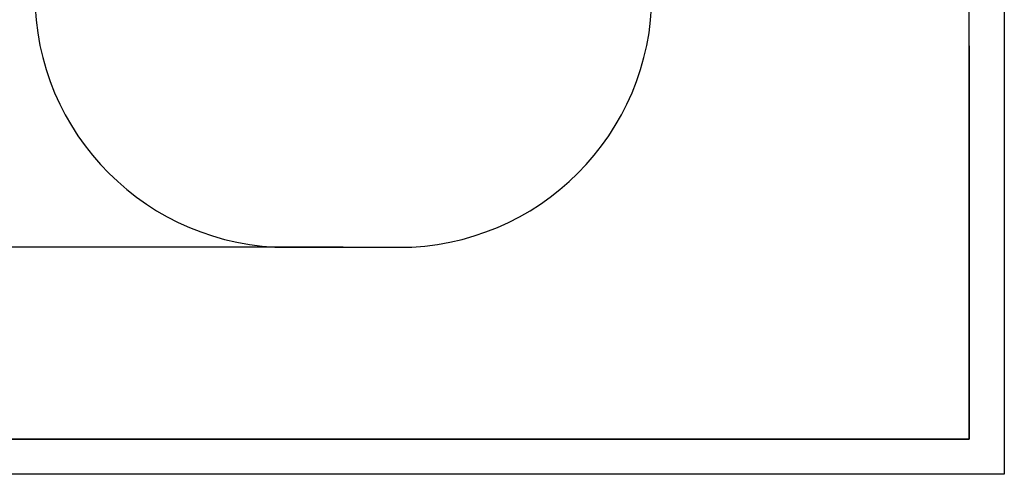
# Model space of a CAD drawing. Extents: x -171587 to -163187, y -84125 to -78185.
# Drawn here: x -165988 to -163187, y -84125 to -82831 of the extents above; entities that cross this region are included whole.
import ezdxf

# ---------------------------------------------------------------- set-up
doc = ezdxf.new("R2010")
doc.units = 0
doc.header["$MEASUREMENT"] = 0
doc.layers.get('Defpoints').update_dxf_attribs({"linetype": 'CONTINUOUS'})
doc.layers.add('EBLAYER1', color=7, linetype='CONTINUOUS', lineweight=25)
doc.layers.add('FORMAT', color=7, linetype='CONTINUOUS')
doc.styles.get("Standard").update_dxf_attribs({"font": 'arial.ttf', "height": 40})
doc.styles.add('样式_1', font='arial.ttf', dxfattribs={"height": 100})
doc.dimstyles.new('副本 STANDAR字体放大2倍', dxfattribs={"dimtxt": 40, "dimasz": 0.18, "dimexe": 0.18, "dimexo": 0.0625, "dimgap": 1, "dimtad": 1, "dimdec": 0, "dimzin": 0, "dimdsep": 46, "dimtxsty": 'Standard', "dimcen": 0.09, "dimadec": 0, "dimazin": 0, "dimtfac": 1, "dimtdec": 0, "dimtofl": 0, "dimtmove": 0, "dimatfit": 3, "dimfxl": 1, "dimtolj": 1, "dimtzin": 0, "dimarcsym": 0})

# ---------------------------------------------------------------- blocks, each defined once
blk = doc.blocks.new('*D135')
at = {"layer": 'Defpoints', "color": 0, "transparency": 16777216}
for p in [(-165067.3, -81977.4), (-166050.5, -83479.3), (-165067.3, -83479.3)]:
    blk.add_point(p, dxfattribs=at)
at = {"layer": 'FORMAT', "color": 0, "lineweight": -2, "transparency": 16777216}
for p, q in [((-165067.3, -81977.4), (-166050.7, -81977.4)), ((-166050.5, -81977.5), (-166050.5, -83479.1)), ((-165067.3, -83479.3), (-166050.7, -83479.3))]:
    blk.add_line(p, q, dxfattribs=at)
at = {"layer": 'FORMAT', "color": 0, "transparency": 16777216}
for points in [[(-166050.5, -81977.5), (-166050.5, -81977.5), (-166050.5, -81977.4)], [(-166050.5, -83479.1), (-166050.5, -83479.1), (-166050.5, -83479.3)]]:
    blk.add_solid(points, dxfattribs=at)
at = {"layer": 'FORMAT', "color": 0, "transparency": 16777216, "insert": (-166102.6, -82728.3), "char_height": 100, "attachment_point": 5, "rotation": 90, "style": '样式_1'}
blk.add_mtext('\\A1;3591', dxfattribs=at)

msp = doc.modelspace()

# ---------------------------------------------------------------- linework, layer by layer
at = {"layer": 'EBLAYER1', "linetype": 'Continuous'}
for p, q in [((-163187.2, -78185.4), (-163187.2, -84125.4)), ((-163287.2, -82905.4), (-163287.2, -84025.4)), ((-163287.2, -84025.4), (-166887.2, -84025.4)), ((-163187.2, -84125.4), (-171587.2, -84125.4))]:
    msp.add_line(p, q, dxfattribs=at)
at = {"layer": 'EBLAYER1', "linetype": 'Continuous', "lineweight": 25}
for p, q in [((-163287.2, -84025.4), (-163287.2, -78285.4)), ((-171087.2, -84025.4), (-163287.2, -84025.4))]:
    msp.add_line(p, q, dxfattribs=at)
at = {"layer": 'FORMAT'}
msp.add_line((-165225, -83479.3), (-164909.5, -83479.3), dxfattribs=at)
for centre, start, end in [((-165225, -82759.3), 180, 270), ((-164909.5, -82759.3), 270, 0)]:
    msp.add_arc(centre, 720, start, end, dxfattribs=at)

# ---------------------------------------------------------------- dimensions: what is measured, and where the dimension line sits
dim = msp.add_linear_dim(base=(-166050.5, -83479.3), p1=(-165067.3, -81977.4), p2=(-165067.3, -83479.3), angle=90, text='3591', dimstyle='副本 STANDAR字体放大2倍', override={"dimtxsty": '样式_1'}, dxfattribs=at)
dim.commit()
dim.dimension.update_dxf_attribs({"geometry": '*D135', "text_midpoint": (-166102.6, -82728.3)})

doc.saveas('drawing.dxf')
